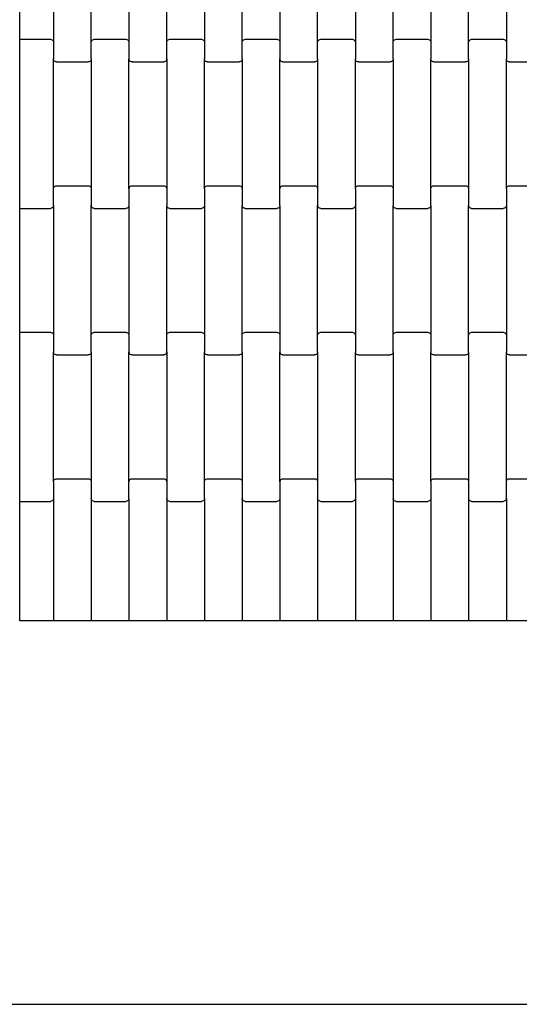
# Model space of a CAD drawing. Units: millimetres. Extents: x -1072 to 2972, y -1908 to 2135.
# Drawn here: x 428 to 759, y -662 to -10 of the extents above; entities that cross this region are included whole.
import ezdxf

# ---------------------------------------------------------------- set-up
doc = ezdxf.new("R2010")
doc.units = ezdxf.units.MM

msp = doc.modelspace()

# ---------------------------------------------------------------- linework, layer by layer
for p, q in [((450.51, 60.67), (450.51, -25.36)), ((475.51, -25.36), (475.51, 60.67)), ((500.51, 60.67), (500.51, -25.36)), ((525.51, -25.36), (525.51, 60.67)), ((550.51, 60.67), (550.51, -25.36)), ((575.51, -25.36), (575.51, 60.67)), ((600.51, 60.67), (600.51, -25.36)), ((625.51, -25.36), (625.51, 60.67)), ((650.51, 60.67), (650.51, -25.36)), ((675.51, -25.36), (675.51, 60.67)), ((700.51, 60.67), (700.51, -25.36)), ((725.51, -25.36), (725.51, 60.67)), ((750.51, 60.67), (750.51, -25.36)), ((428.09, -23.35), (428.09, 58.65)), ((428.09, -23.35), (448.51, -23.35)), ((428.09, -29.35), (428.09, -23.35)), ((448.51, -23.35), (449.02, -23.41)), ((449.02, -23.41), (449.51, -23.62)), ((449.51, -23.62), (449.92, -23.94)), ((449.92, -23.94), (450.24, -24.35)), ((450.24, -24.35), (450.44, -24.84)), ((450.44, -24.84), (450.51, -25.36)), ((450.51, -25.36), (450.51, -36.33)), ((475.51, -25.36), (475.58, -24.84)), ((475.51, -36.33), (475.51, -25.36)), ((475.58, -24.84), (475.78, -24.35)), ((475.78, -24.35), (476.09, -23.94)), ((476.09, -23.94), (476.51, -23.62)), ((476.51, -23.62), (476.99, -23.41)), ((476.99, -23.41), (477.51, -23.35)), ((477.51, -23.35), (498.51, -23.35)), ((498.51, -23.35), (499.02, -23.41)), ((499.02, -23.41), (499.51, -23.62)), ((499.51, -23.62), (499.92, -23.94)), ((499.92, -23.94), (500.24, -24.35)), ((500.24, -24.35), (500.44, -24.84)), ((500.44, -24.84), (500.51, -25.36)), ((500.51, -25.36), (500.51, -36.33)), ((525.51, -25.36), (525.58, -24.84)), ((525.51, -36.33), (525.51, -25.36)), ((525.58, -24.84), (525.78, -24.35)), ((525.78, -24.35), (526.09, -23.94)), ((526.09, -23.94), (526.51, -23.62)), ((526.51, -23.62), (526.99, -23.41)), ((526.99, -23.41), (527.51, -23.35)), ((527.51, -23.35), (548.51, -23.35)), ((548.51, -23.35), (549.02, -23.41)), ((549.02, -23.41), (549.51, -23.62)), ((549.51, -23.62), (549.92, -23.94)), ((549.92, -23.94), (550.24, -24.35)), ((550.24, -24.35), (550.44, -24.84)), ((550.44, -24.84), (550.51, -25.36)), ((550.51, -25.36), (550.51, -36.33)), ((575.51, -25.36), (575.58, -24.84)), ((575.51, -36.33), (575.51, -25.36)), ((575.58, -24.84), (575.78, -24.35)), ((575.78, -24.35), (576.09, -23.94)), ((576.09, -23.94), (576.51, -23.62)), ((576.51, -23.62), (576.99, -23.41)), ((576.99, -23.41), (577.51, -23.35)), ((577.51, -23.35), (598.51, -23.35)), ((598.51, -23.35), (599.02, -23.41)), ((599.02, -23.41), (599.51, -23.62)), ((599.51, -23.62), (599.92, -23.94)), ((599.92, -23.94), (600.24, -24.35)), ((600.24, -24.35), (600.44, -24.84)), ((600.44, -24.84), (600.51, -25.36)), ((600.51, -25.36), (600.51, -36.33)), ((625.51, -25.36), (625.58, -24.84)), ((625.51, -36.33), (625.51, -25.36)), ((625.58, -24.84), (625.78, -24.35)), ((625.78, -24.35), (626.09, -23.94)), ((626.09, -23.94), (626.51, -23.62)), ((626.51, -23.62), (626.99, -23.41)), ((626.99, -23.41), (627.51, -23.35)), ((627.51, -23.35), (648.51, -23.35)), ((648.51, -23.35), (649.02, -23.41)), ((649.02, -23.41), (649.51, -23.62)), ((649.51, -23.62), (649.92, -23.94)), ((649.92, -23.94), (650.24, -24.35)), ((650.24, -24.35), (650.44, -24.84)), ((650.44, -24.84), (650.51, -25.36)), ((650.51, -25.36), (650.51, -36.33)), ((675.51, -25.36), (675.58, -24.84)), ((675.51, -36.33), (675.51, -25.36)), ((675.58, -24.84), (675.78, -24.35)), ((675.78, -24.35), (676.09, -23.94)), ((676.09, -23.94), (676.51, -23.62)), ((676.51, -23.62), (676.99, -23.41)), ((676.99, -23.41), (677.51, -23.35)), ((677.51, -23.35), (698.51, -23.35)), ((698.51, -23.35), (699.02, -23.41)), ((699.02, -23.41), (699.51, -23.62)), ((699.51, -23.62), (699.92, -23.94)), ((699.92, -23.94), (700.24, -24.35)), ((700.24, -24.35), (700.44, -24.84)), ((700.44, -24.84), (700.51, -25.36)), ((700.51, -25.36), (700.51, -36.33)), ((725.51, -25.36), (725.58, -24.84)), ((725.51, -36.33), (725.51, -25.36)), ((725.58, -24.84), (725.78, -24.35)), ((725.78, -24.35), (726.09, -23.94)), ((726.09, -23.94), (726.51, -23.62)), ((726.51, -23.62), (726.99, -23.41)), ((726.99, -23.41), (727.51, -23.35)), ((727.51, -23.35), (748.51, -23.35)), ((748.51, -23.35), (749.02, -23.41)), ((749.02, -23.41), (749.51, -23.62)), ((749.51, -23.62), (749.92, -23.94)), ((749.92, -23.94), (750.24, -24.35)), ((750.24, -24.35), (750.44, -24.84)), ((750.44, -24.84), (750.51, -25.36)), ((750.51, -25.36), (750.51, -36.33)), ((428.09, -129.35), (428.09, -29.35)), ((450.58, -36.85), (450.51, -36.33)), ((450.51, -122.36), (450.51, -36.33)), ((450.78, -37.34), (450.58, -36.85)), ((451.09, -37.76), (450.78, -37.34)), ((451.51, -38.08), (451.09, -37.76)), ((451.99, -38.28), (451.51, -38.08)), ((452.51, -38.35), (451.99, -38.28)), ((452.51, -38.35), (473.51, -38.35)), ((474.02, -38.28), (473.51, -38.35)), ((474.51, -38.08), (474.02, -38.28)), ((474.92, -37.76), (474.51, -38.08)), ((475.24, -37.34), (474.92, -37.76)), ((475.44, -36.85), (475.24, -37.34)), ((475.51, -36.33), (475.44, -36.85)), ((475.51, -36.33), (475.51, -122.36)), ((500.58, -36.85), (500.51, -36.33)), ((500.51, -122.36), (500.51, -36.33)), ((500.78, -37.34), (500.58, -36.85)), ((501.09, -37.76), (500.78, -37.34)), ((501.51, -38.08), (501.09, -37.76)), ((501.99, -38.28), (501.51, -38.08)), ((502.51, -38.35), (501.99, -38.28)), ((502.51, -38.35), (523.51, -38.35)), ((524.02, -38.28), (523.51, -38.35)), ((524.51, -38.08), (524.02, -38.28)), ((524.92, -37.76), (524.51, -38.08)), ((525.24, -37.34), (524.92, -37.76)), ((525.44, -36.85), (525.24, -37.34)), ((525.51, -36.33), (525.44, -36.85)), ((525.51, -36.33), (525.51, -122.36)), ((550.58, -36.85), (550.51, -36.33)), ((550.51, -122.36), (550.51, -36.33)), ((550.78, -37.34), (550.58, -36.85)), ((551.09, -37.76), (550.78, -37.34)), ((551.51, -38.08), (551.09, -37.76)), ((551.99, -38.28), (551.51, -38.08)), ((552.51, -38.35), (551.99, -38.28)), ((552.51, -38.35), (573.51, -38.35)), ((574.02, -38.28), (573.51, -38.35)), ((574.51, -38.08), (574.02, -38.28)), ((574.92, -37.76), (574.51, -38.08)), ((575.24, -37.34), (574.92, -37.76)), ((575.44, -36.85), (575.24, -37.34)), ((575.51, -36.33), (575.44, -36.85)), ((575.51, -36.33), (575.51, -122.36)), ((600.58, -36.85), (600.51, -36.33)), ((600.51, -122.36), (600.51, -36.33)), ((600.78, -37.34), (600.58, -36.85)), ((601.09, -37.76), (600.78, -37.34)), ((601.51, -38.08), (601.09, -37.76)), ((601.99, -38.28), (601.51, -38.08)), ((602.51, -38.35), (601.99, -38.28)), ((602.51, -38.35), (623.51, -38.35)), ((624.02, -38.28), (623.51, -38.35)), ((624.51, -38.08), (624.02, -38.28)), ((624.92, -37.76), (624.51, -38.08)), ((625.24, -37.34), (624.92, -37.76)), ((625.44, -36.85), (625.24, -37.34)), ((625.51, -36.33), (625.44, -36.85)), ((625.51, -36.33), (625.51, -122.36)), ((650.58, -36.85), (650.51, -36.33)), ((650.51, -122.36), (650.51, -36.33)), ((650.78, -37.34), (650.58, -36.85)), ((651.09, -37.76), (650.78, -37.34)), ((651.51, -38.08), (651.09, -37.76)), ((651.99, -38.28), (651.51, -38.08)), ((652.51, -38.35), (651.99, -38.28)), ((652.51, -38.35), (673.51, -38.35)), ((674.02, -38.28), (673.51, -38.35)), ((674.51, -38.08), (674.02, -38.28)), ((674.92, -37.76), (674.51, -38.08)), ((675.24, -37.34), (674.92, -37.76)), ((675.44, -36.85), (675.24, -37.34)), ((675.51, -36.33), (675.44, -36.85)), ((675.51, -36.33), (675.51, -122.36)), ((700.58, -36.85), (700.51, -36.33)), ((700.51, -122.36), (700.51, -36.33)), ((700.78, -37.34), (700.58, -36.85)), ((701.09, -37.76), (700.78, -37.34)), ((701.51, -38.08), (701.09, -37.76)), ((701.99, -38.28), (701.51, -38.08)), ((702.51, -38.35), (701.99, -38.28)), ((702.51, -38.35), (723.51, -38.35)), ((724.02, -38.28), (723.51, -38.35)), ((724.51, -38.08), (724.02, -38.28)), ((724.92, -37.76), (724.51, -38.08)), ((725.24, -37.34), (724.92, -37.76)), ((725.44, -36.85), (725.24, -37.34)), ((725.51, -36.33), (725.44, -36.85)), ((725.51, -36.33), (725.51, -122.36)), ((750.58, -36.85), (750.51, -36.33)), ((750.51, -122.36), (750.51, -36.33)), ((750.78, -37.34), (750.58, -36.85)), ((751.09, -37.76), (750.78, -37.34)), ((751.51, -38.08), (751.09, -37.76)), ((751.99, -38.28), (751.51, -38.08)), ((752.51, -38.35), (751.99, -38.28)), ((752.51, -38.35), (773.51, -38.35)), ((450.51, -122.36), (450.58, -121.84)), ((450.51, -133.33), (450.51, -122.36)), ((450.58, -121.84), (450.78, -121.35)), ((450.78, -121.35), (451.09, -120.94)), ((451.09, -120.94), (451.51, -120.62)), ((451.51, -120.62), (451.99, -120.41)), ((451.99, -120.41), (452.51, -120.35)), ((452.51, -120.35), (473.51, -120.35)), ((473.51, -120.35), (474.02, -120.41)), ((474.02, -120.41), (474.51, -120.62)), ((474.51, -120.62), (474.92, -120.94)), ((474.92, -120.94), (475.24, -121.35)), ((475.24, -121.35), (475.44, -121.84)), ((475.44, -121.84), (475.51, -122.36)), ((475.51, -122.36), (475.51, -133.33)), ((500.51, -122.36), (500.58, -121.84)), ((500.51, -122.36), (500.51, -133.33)), ((500.58, -121.84), (500.78, -121.35)), ((500.78, -121.35), (501.09, -120.94)), ((501.09, -120.94), (501.51, -120.62)), ((501.51, -120.62), (501.99, -120.41)), ((501.99, -120.41), (502.51, -120.35)), ((502.51, -120.35), (523.51, -120.35)), ((523.51, -120.35), (524.02, -120.41)), ((524.02, -120.41), (524.51, -120.62)), ((524.51, -120.62), (524.92, -120.94)), ((524.92, -120.94), (525.24, -121.35)), ((525.24, -121.35), (525.44, -121.84)), ((525.44, -121.84), (525.51, -122.36)), ((525.51, -122.36), (525.51, -133.33)), ((550.51, -122.36), (550.58, -121.84)), ((550.51, -122.36), (550.51, -133.33)), ((550.58, -121.84), (550.78, -121.35)), ((550.78, -121.35), (551.09, -120.94)), ((551.09, -120.94), (551.51, -120.62)), ((551.51, -120.62), (551.99, -120.41)), ((551.99, -120.41), (552.51, -120.35)), ((552.51, -120.35), (573.51, -120.35)), ((573.51, -120.35), (574.02, -120.41)), ((574.02, -120.41), (574.51, -120.62)), ((574.51, -120.62), (574.92, -120.94)), ((574.92, -120.94), (575.24, -121.35)), ((575.24, -121.35), (575.44, -121.84)), ((575.44, -121.84), (575.51, -122.36)), ((575.51, -122.36), (575.51, -133.33)), ((600.51, -122.36), (600.58, -121.84)), ((600.51, -133.33), (600.51, -122.36)), ((600.58, -121.84), (600.78, -121.35)), ((600.78, -121.35), (601.09, -120.94)), ((601.09, -120.94), (601.51, -120.62)), ((601.51, -120.62), (601.99, -120.41)), ((601.99, -120.41), (602.51, -120.35)), ((602.51, -120.35), (623.51, -120.35)), ((623.51, -120.35), (624.02, -120.41)), ((624.02, -120.41), (624.51, -120.62)), ((624.51, -120.62), (624.92, -120.94)), ((624.92, -120.94), (625.24, -121.35)), ((625.24, -121.35), (625.44, -121.84)), ((625.44, -121.84), (625.51, -122.36)), ((625.51, -122.36), (625.51, -133.33)), ((650.51, -122.36), (650.58, -121.84)), ((650.51, -122.36), (650.51, -133.33)), ((650.58, -121.84), (650.78, -121.35)), ((650.78, -121.35), (651.09, -120.94)), ((651.09, -120.94), (651.51, -120.62)), ((651.51, -120.62), (651.99, -120.41)), ((651.99, -120.41), (652.51, -120.35)), ((652.51, -120.35), (673.51, -120.35)), ((673.51, -120.35), (674.02, -120.41)), ((674.02, -120.41), (674.51, -120.62)), ((674.51, -120.62), (674.92, -120.94)), ((674.92, -120.94), (675.24, -121.35)), ((675.24, -121.35), (675.44, -121.84)), ((675.44, -121.84), (675.51, -122.36)), ((675.51, -122.36), (675.51, -133.33)), ((700.51, -122.36), (700.58, -121.84)), ((700.51, -133.33), (700.51, -122.36)), ((700.58, -121.84), (700.78, -121.35)), ((700.78, -121.35), (701.09, -120.94)), ((701.09, -120.94), (701.51, -120.62)), ((701.51, -120.62), (701.99, -120.41)), ((701.99, -120.41), (702.51, -120.35)), ((702.51, -120.35), (723.51, -120.35)), ((723.51, -120.35), (724.02, -120.41)), ((724.02, -120.41), (724.51, -120.62)), ((724.51, -120.62), (724.92, -120.94)), ((724.92, -120.94), (725.24, -121.35)), ((725.24, -121.35), (725.44, -121.84)), ((725.44, -121.84), (725.51, -122.36)), ((725.51, -122.36), (725.51, -133.33)), ((750.51, -122.36), (750.58, -121.84)), ((750.51, -122.36), (750.51, -133.33)), ((750.58, -121.84), (750.78, -121.35)), ((750.78, -121.35), (751.09, -120.94)), ((751.09, -120.94), (751.51, -120.62)), ((751.51, -120.62), (751.99, -120.41)), ((751.99, -120.41), (752.51, -120.35)), ((752.51, -120.35), (773.51, -120.35)), ((428.09, -135.35), (428.09, -129.35)), ((428.09, -135.35), (448.51, -135.35)), ((428.09, -217.35), (428.09, -135.35)), ((449.02, -135.28), (448.51, -135.35)), ((449.51, -135.08), (449.02, -135.28)), ((449.92, -134.76), (449.51, -135.08)), ((450.24, -134.34), (449.92, -134.76)), ((450.44, -133.85), (450.24, -134.34)), ((450.51, -133.33), (450.44, -133.85)), ((450.51, -133.33), (450.51, -219.36)), ((475.58, -133.85), (475.51, -133.33)), ((475.51, -219.36), (475.51, -133.33)), ((475.78, -134.34), (475.58, -133.85)), ((476.09, -134.76), (475.78, -134.34)), ((476.51, -135.08), (476.09, -134.76)), ((476.99, -135.28), (476.51, -135.08)), ((477.51, -135.35), (476.99, -135.28)), ((477.51, -135.35), (498.51, -135.35)), ((499.02, -135.28), (498.51, -135.35)), ((499.51, -135.08), (499.02, -135.28)), ((499.92, -134.76), (499.51, -135.08)), ((500.24, -134.34), (499.92, -134.76)), ((500.44, -133.85), (500.24, -134.34)), ((500.51, -133.33), (500.44, -133.85)), ((500.51, -133.33), (500.51, -219.36)), ((525.58, -133.85), (525.51, -133.33)), ((525.51, -219.36), (525.51, -133.33)), ((525.78, -134.34), (525.58, -133.85)), ((526.09, -134.76), (525.78, -134.34)), ((526.51, -135.08), (526.09, -134.76)), ((526.99, -135.28), (526.51, -135.08)), ((527.51, -135.35), (526.99, -135.28)), ((527.51, -135.35), (548.51, -135.35)), ((549.02, -135.28), (548.51, -135.35)), ((549.51, -135.08), (549.02, -135.28)), ((549.92, -134.76), (549.51, -135.08)), ((550.24, -134.34), (549.92, -134.76)), ((550.44, -133.85), (550.24, -134.34)), ((550.51, -133.33), (550.44, -133.85)), ((550.51, -133.33), (550.51, -219.36)), ((575.58, -133.85), (575.51, -133.33)), ((575.51, -219.36), (575.51, -133.33)), ((575.78, -134.34), (575.58, -133.85)), ((576.09, -134.76), (575.78, -134.34)), ((576.51, -135.08), (576.09, -134.76)), ((576.99, -135.28), (576.51, -135.08)), ((577.51, -135.35), (576.99, -135.28)), ((577.51, -135.35), (598.51, -135.35)), ((599.02, -135.28), (598.51, -135.35)), ((599.51, -135.08), (599.02, -135.28)), ((599.92, -134.76), (599.51, -135.08)), ((600.24, -134.34), (599.92, -134.76)), ((600.44, -133.85), (600.24, -134.34)), ((600.51, -133.33), (600.44, -133.85)), ((600.51, -133.33), (600.51, -219.36)), ((625.58, -133.85), (625.51, -133.33)), ((625.51, -219.36), (625.51, -133.33)), ((625.78, -134.34), (625.58, -133.85)), ((626.09, -134.76), (625.78, -134.34)), ((626.51, -135.08), (626.09, -134.76)), ((626.99, -135.28), (626.51, -135.08)), ((627.51, -135.35), (626.99, -135.28)), ((627.51, -135.35), (648.51, -135.35)), ((649.02, -135.28), (648.51, -135.35)), ((649.51, -135.08), (649.02, -135.28)), ((649.92, -134.76), (649.51, -135.08)), ((650.24, -134.34), (649.92, -134.76)), ((650.44, -133.85), (650.24, -134.34)), ((650.51, -133.33), (650.44, -133.85)), ((650.51, -133.33), (650.51, -219.36)), ((675.58, -133.85), (675.51, -133.33)), ((675.51, -219.36), (675.51, -133.33)), ((675.78, -134.34), (675.58, -133.85)), ((676.09, -134.76), (675.78, -134.34)), ((676.51, -135.08), (676.09, -134.76)), ((676.99, -135.28), (676.51, -135.08)), ((677.51, -135.35), (676.99, -135.28)), ((677.51, -135.35), (698.51, -135.35)), ((699.02, -135.28), (698.51, -135.35)), ((699.51, -135.08), (699.02, -135.28)), ((699.92, -134.76), (699.51, -135.08)), ((700.24, -134.34), (699.92, -134.76)), ((700.44, -133.85), (700.24, -134.34)), ((700.51, -133.33), (700.44, -133.85)), ((700.51, -133.33), (700.51, -219.36)), ((725.58, -133.85), (725.51, -133.33)), ((725.51, -219.36), (725.51, -133.33)), ((725.78, -134.34), (725.58, -133.85)), ((726.09, -134.76), (725.78, -134.34)), ((726.51, -135.08), (726.09, -134.76)), ((726.99, -135.28), (726.51, -135.08)), ((727.51, -135.35), (726.99, -135.28)), ((727.51, -135.35), (748.51, -135.35)), ((749.02, -135.28), (748.51, -135.35)), ((749.51, -135.08), (749.02, -135.28)), ((749.92, -134.76), (749.51, -135.08)), ((750.24, -134.34), (749.92, -134.76)), ((750.44, -133.85), (750.24, -134.34)), ((750.51, -133.33), (750.44, -133.85)), ((750.51, -133.33), (750.51, -219.36)), ((428.09, -217.35), (448.51, -217.35)), ((428.09, -223.35), (428.09, -217.35)), ((448.51, -217.35), (449.02, -217.41)), ((449.02, -217.41), (449.51, -217.62)), ((449.51, -217.62), (449.92, -217.94)), ((449.92, -217.94), (450.24, -218.35)), ((450.24, -218.35), (450.44, -218.84)), ((450.44, -218.84), (450.51, -219.36)), ((450.51, -219.36), (450.51, -230.33)), ((475.51, -219.36), (475.58, -218.84)), ((475.51, -230.33), (475.51, -219.36)), ((475.58, -218.84), (475.78, -218.35)), ((475.78, -218.35), (476.09, -217.94)), ((476.09, -217.94), (476.51, -217.62)), ((476.51, -217.62), (476.99, -217.41)), ((476.99, -217.41), (477.51, -217.35)), ((477.51, -217.35), (498.51, -217.35)), ((498.51, -217.35), (499.02, -217.41)), ((499.02, -217.41), (499.51, -217.62)), ((499.51, -217.62), (499.92, -217.94)), ((499.92, -217.94), (500.24, -218.35)), ((500.24, -218.35), (500.44, -218.84)), ((500.44, -218.84), (500.51, -219.36)), ((500.51, -219.36), (500.51, -230.33)), ((525.51, -219.36), (525.58, -218.84)), ((525.51, -230.33), (525.51, -219.36)), ((525.58, -218.84), (525.78, -218.35)), ((525.78, -218.35), (526.09, -217.94)), ((526.09, -217.94), (526.51, -217.62)), ((526.51, -217.62), (526.99, -217.41)), ((526.99, -217.41), (527.51, -217.35)), ((527.51, -217.35), (548.51, -217.35)), ((548.51, -217.35), (549.02, -217.41)), ((549.02, -217.41), (549.51, -217.62)), ((549.51, -217.62), (549.92, -217.94)), ((549.92, -217.94), (550.24, -218.35)), ((550.24, -218.35), (550.44, -218.84)), ((550.44, -218.84), (550.51, -219.36)), ((550.51, -219.36), (550.51, -230.33)), ((575.51, -219.36), (575.58, -218.84)), ((575.51, -230.33), (575.51, -219.36)), ((575.58, -218.84), (575.78, -218.35)), ((575.78, -218.35), (576.09, -217.94)), ((576.09, -217.94), (576.51, -217.62)), ((576.51, -217.62), (576.99, -217.41)), ((576.99, -217.41), (577.51, -217.35)), ((577.51, -217.35), (598.51, -217.35)), ((598.51, -217.35), (599.02, -217.41)), ((599.02, -217.41), (599.51, -217.62)), ((599.51, -217.62), (599.92, -217.94)), ((599.92, -217.94), (600.24, -218.35)), ((600.24, -218.35), (600.44, -218.84)), ((600.44, -218.84), (600.51, -219.36)), ((600.51, -219.36), (600.51, -230.33)), ((625.51, -219.36), (625.58, -218.84)), ((625.51, -230.33), (625.51, -219.36)), ((625.58, -218.84), (625.78, -218.35)), ((625.78, -218.35), (626.09, -217.94)), ((626.09, -217.94), (626.51, -217.62)), ((626.51, -217.62), (626.99, -217.41)), ((626.99, -217.41), (627.51, -217.35)), ((627.51, -217.35), (648.51, -217.35)), ((648.51, -217.35), (649.02, -217.41)), ((649.02, -217.41), (649.51, -217.62)), ((649.51, -217.62), (649.92, -217.94)), ((649.92, -217.94), (650.24, -218.35)), ((650.24, -218.35), (650.44, -218.84)), ((650.44, -218.84), (650.51, -219.36)), ((650.51, -219.36), (650.51, -230.33)), ((675.51, -219.36), (675.58, -218.84)), ((675.51, -230.33), (675.51, -219.36)), ((675.58, -218.84), (675.78, -218.35)), ((675.78, -218.35), (676.09, -217.94)), ((676.09, -217.94), (676.51, -217.62)), ((676.51, -217.62), (676.99, -217.41)), ((676.99, -217.41), (677.51, -217.35)), ((677.51, -217.35), (698.51, -217.35)), ((698.51, -217.35), (699.02, -217.41)), ((699.02, -217.41), (699.51, -217.62)), ((699.51, -217.62), (699.92, -217.94)), ((699.92, -217.94), (700.24, -218.35)), ((700.24, -218.35), (700.44, -218.84)), ((700.44, -218.84), (700.51, -219.36)), ((700.51, -219.36), (700.51, -230.33)), ((725.51, -219.36), (725.58, -218.84)), ((725.51, -230.33), (725.51, -219.36)), ((725.58, -218.84), (725.78, -218.35)), ((725.78, -218.35), (726.09, -217.94)), ((726.09, -217.94), (726.51, -217.62)), ((726.51, -217.62), (726.99, -217.41)), ((726.99, -217.41), (727.51, -217.35)), ((727.51, -217.35), (748.51, -217.35)), ((748.51, -217.35), (749.02, -217.41)), ((749.02, -217.41), (749.51, -217.62)), ((749.51, -217.62), (749.92, -217.94)), ((749.92, -217.94), (750.24, -218.35)), ((750.24, -218.35), (750.44, -218.84)), ((750.44, -218.84), (750.51, -219.36)), ((750.51, -219.36), (750.51, -230.33)), ((428.09, -323.35), (428.09, -223.35)), ((450.58, -230.85), (450.51, -230.33)), ((450.51, -316.36), (450.51, -230.33)), ((450.78, -231.34), (450.58, -230.85)), ((451.09, -231.76), (450.78, -231.34)), ((451.51, -232.08), (451.09, -231.76)), ((451.99, -232.28), (451.51, -232.08)), ((452.51, -232.35), (451.99, -232.28)), ((452.51, -232.35), (473.51, -232.35)), ((474.02, -232.28), (473.51, -232.35)), ((474.51, -232.08), (474.02, -232.28)), ((474.92, -231.76), (474.51, -232.08)), ((475.24, -231.34), (474.92, -231.76)), ((475.44, -230.85), (475.24, -231.34)), ((475.51, -230.33), (475.44, -230.85)), ((475.51, -230.33), (475.51, -316.36)), ((500.58, -230.85), (500.51, -230.33)), ((500.51, -316.36), (500.51, -230.33)), ((500.78, -231.34), (500.58, -230.85)), ((501.09, -231.76), (500.78, -231.34)), ((501.51, -232.08), (501.09, -231.76)), ((501.99, -232.28), (501.51, -232.08)), ((502.51, -232.35), (501.99, -232.28)), ((502.51, -232.35), (523.51, -232.35)), ((524.02, -232.28), (523.51, -232.35)), ((524.51, -232.08), (524.02, -232.28)), ((524.92, -231.76), (524.51, -232.08)), ((525.24, -231.34), (524.92, -231.76)), ((525.44, -230.85), (525.24, -231.34)), ((525.51, -230.33), (525.44, -230.85)), ((525.51, -230.33), (525.51, -316.36)), ((550.58, -230.85), (550.51, -230.33)), ((550.51, -316.36), (550.51, -230.33)), ((550.78, -231.34), (550.58, -230.85)), ((551.09, -231.76), (550.78, -231.34)), ((551.51, -232.08), (551.09, -231.76)), ((551.99, -232.28), (551.51, -232.08)), ((552.51, -232.35), (551.99, -232.28)), ((552.51, -232.35), (573.51, -232.35)), ((574.02, -232.28), (573.51, -232.35)), ((574.51, -232.08), (574.02, -232.28)), ((574.92, -231.76), (574.51, -232.08)), ((575.24, -231.34), (574.92, -231.76)), ((575.44, -230.85), (575.24, -231.34)), ((575.51, -230.33), (575.44, -230.85)), ((575.51, -230.33), (575.51, -316.36)), ((600.58, -230.85), (600.51, -230.33)), ((600.51, -316.36), (600.51, -230.33)), ((600.78, -231.34), (600.58, -230.85)), ((601.09, -231.76), (600.78, -231.34)), ((601.51, -232.08), (601.09, -231.76)), ((601.99, -232.28), (601.51, -232.08)), ((602.51, -232.35), (601.99, -232.28)), ((602.51, -232.35), (623.51, -232.35)), ((624.02, -232.28), (623.51, -232.35)), ((624.51, -232.08), (624.02, -232.28)), ((624.92, -231.76), (624.51, -232.08)), ((625.24, -231.34), (624.92, -231.76)), ((625.44, -230.85), (625.24, -231.34)), ((625.51, -230.33), (625.44, -230.85)), ((625.51, -230.33), (625.51, -316.36)), ((650.58, -230.85), (650.51, -230.33)), ((650.51, -316.36), (650.51, -230.33)), ((650.78, -231.34), (650.58, -230.85)), ((651.09, -231.76), (650.78, -231.34)), ((651.51, -232.08), (651.09, -231.76)), ((651.99, -232.28), (651.51, -232.08)), ((652.51, -232.35), (651.99, -232.28)), ((652.51, -232.35), (673.51, -232.35)), ((674.02, -232.28), (673.51, -232.35)), ((674.51, -232.08), (674.02, -232.28)), ((674.92, -231.76), (674.51, -232.08)), ((675.24, -231.34), (674.92, -231.76)), ((675.44, -230.85), (675.24, -231.34)), ((675.51, -230.33), (675.44, -230.85)), ((675.51, -230.33), (675.51, -316.36)), ((700.58, -230.85), (700.51, -230.33)), ((700.51, -316.36), (700.51, -230.33)), ((700.78, -231.34), (700.58, -230.85)), ((701.09, -231.76), (700.78, -231.34)), ((701.51, -232.08), (701.09, -231.76)), ((701.99, -232.28), (701.51, -232.08)), ((702.51, -232.35), (701.99, -232.28)), ((702.51, -232.35), (723.51, -232.35)), ((724.02, -232.28), (723.51, -232.35)), ((724.51, -232.08), (724.02, -232.28)), ((724.92, -231.76), (724.51, -232.08)), ((725.24, -231.34), (724.92, -231.76)), ((725.44, -230.85), (725.24, -231.34)), ((725.51, -230.33), (725.44, -230.85)), ((725.51, -230.33), (725.51, -316.36)), ((750.58, -230.85), (750.51, -230.33)), ((750.51, -316.36), (750.51, -230.33)), ((750.78, -231.34), (750.58, -230.85)), ((751.09, -231.76), (750.78, -231.34)), ((751.51, -232.08), (751.09, -231.76)), ((751.99, -232.28), (751.51, -232.08)), ((752.51, -232.35), (751.99, -232.28)), ((752.51, -232.35), (773.51, -232.35)), ((450.51, -316.36), (450.58, -315.84)), ((450.51, -316.36), (450.51, -327.33)), ((450.58, -315.84), (450.78, -315.35)), ((450.78, -315.35), (451.09, -314.94)), ((451.09, -314.94), (451.51, -314.62)), ((451.51, -314.62), (451.99, -314.41)), ((451.99, -314.41), (452.51, -314.35)), ((452.51, -314.35), (473.51, -314.35)), ((473.51, -314.35), (474.02, -314.41)), ((474.02, -314.41), (474.51, -314.62)), ((474.51, -314.62), (474.92, -314.94)), ((474.92, -314.94), (475.24, -315.35)), ((475.24, -315.35), (475.44, -315.84)), ((475.44, -315.84), (475.51, -316.36)), ((475.51, -316.36), (475.51, -327.33)), ((500.51, -316.36), (500.58, -315.84)), ((500.51, -327.33), (500.51, -316.36)), ((500.58, -315.84), (500.78, -315.35)), ((500.78, -315.35), (501.09, -314.94)), ((501.09, -314.94), (501.51, -314.62)), ((501.51, -314.62), (501.99, -314.41)), ((501.99, -314.41), (502.51, -314.35)), ((502.51, -314.35), (523.51, -314.35)), ((523.51, -314.35), (524.02, -314.41)), ((524.02, -314.41), (524.51, -314.62)), ((524.51, -314.62), (524.92, -314.94)), ((524.92, -314.94), (525.24, -315.35)), ((525.24, -315.35), (525.44, -315.84)), ((525.44, -315.84), (525.51, -316.36)), ((525.51, -316.36), (525.51, -327.33)), ((550.51, -316.36), (550.58, -315.84)), ((550.51, -327.33), (550.51, -316.36)), ((550.58, -315.84), (550.78, -315.35)), ((550.78, -315.35), (551.09, -314.94)), ((551.09, -314.94), (551.51, -314.62)), ((551.51, -314.62), (551.99, -314.41)), ((551.99, -314.41), (552.51, -314.35)), ((552.51, -314.35), (573.51, -314.35)), ((573.51, -314.35), (574.02, -314.41)), ((574.02, -314.41), (574.51, -314.62)), ((574.51, -314.62), (574.92, -314.94)), ((574.92, -314.94), (575.24, -315.35)), ((575.24, -315.35), (575.44, -315.84)), ((575.44, -315.84), (575.51, -316.36)), ((575.51, -316.36), (575.51, -327.33)), ((600.51, -316.36), (600.58, -315.84)), ((600.51, -316.36), (600.51, -327.33)), ((600.58, -315.84), (600.78, -315.35)), ((600.78, -315.35), (601.09, -314.94)), ((601.09, -314.94), (601.51, -314.62)), ((601.51, -314.62), (601.99, -314.41)), ((601.99, -314.41), (602.51, -314.35)), ((602.51, -314.35), (623.51, -314.35)), ((623.51, -314.35), (624.02, -314.41)), ((624.02, -314.41), (624.51, -314.62)), ((624.51, -314.62), (624.92, -314.94)), ((624.92, -314.94), (625.24, -315.35)), ((625.24, -315.35), (625.44, -315.84)), ((625.44, -315.84), (625.51, -316.36)), ((625.51, -316.36), (625.51, -327.33)), ((650.51, -316.36), (650.58, -315.84)), ((650.51, -316.36), (650.51, -327.33)), ((650.58, -315.84), (650.78, -315.35)), ((650.78, -315.35), (651.09, -314.94)), ((651.09, -314.94), (651.51, -314.62)), ((651.51, -314.62), (651.99, -314.41)), ((651.99, -314.41), (652.51, -314.35)), ((652.51, -314.35), (673.51, -314.35)), ((673.51, -314.35), (674.02, -314.41)), ((674.02, -314.41), (674.51, -314.62)), ((674.51, -314.62), (674.92, -314.94)), ((674.92, -314.94), (675.24, -315.35)), ((675.24, -315.35), (675.44, -315.84)), ((675.44, -315.84), (675.51, -316.36)), ((675.51, -316.36), (675.51, -327.33)), ((700.51, -316.36), (700.58, -315.84)), ((700.51, -316.36), (700.51, -327.33)), ((700.58, -315.84), (700.78, -315.35)), ((700.78, -315.35), (701.09, -314.94)), ((701.09, -314.94), (701.51, -314.62)), ((701.51, -314.62), (701.99, -314.41)), ((701.99, -314.41), (702.51, -314.35)), ((702.51, -314.35), (723.51, -314.35)), ((723.51, -314.35), (724.02, -314.41)), ((724.02, -314.41), (724.51, -314.62)), ((724.51, -314.62), (724.92, -314.94)), ((724.92, -314.94), (725.24, -315.35)), ((725.24, -315.35), (725.44, -315.84)), ((725.44, -315.84), (725.51, -316.36)), ((725.51, -316.36), (725.51, -327.33)), ((750.51, -316.36), (750.58, -315.84)), ((750.51, -327.33), (750.51, -316.36)), ((750.58, -315.84), (750.78, -315.35)), ((750.78, -315.35), (751.09, -314.94)), ((751.09, -314.94), (751.51, -314.62)), ((751.51, -314.62), (751.99, -314.41)), ((751.99, -314.41), (752.51, -314.35)), ((752.51, -314.35), (773.51, -314.35)), ((428.09, -329.35), (428.09, -323.35)), ((428.09, -329.35), (448.51, -329.35)), ((428.09, -408.36), (428.09, -329.35)), ((449.02, -329.28), (448.51, -329.35)), ((449.51, -329.08), (449.02, -329.28)), ((449.92, -328.76), (449.51, -329.08)), ((450.24, -328.34), (449.92, -328.76)), ((450.44, -327.85), (450.24, -328.34)), ((450.51, -327.33), (450.44, -327.85)), ((450.51, -327.33), (450.51, -408.36)), ((475.58, -327.85), (475.51, -327.33)), ((475.51, -327.33), (475.51, -408.36)), ((475.78, -328.34), (475.58, -327.85)), ((476.09, -328.76), (475.78, -328.34)), ((476.51, -329.08), (476.09, -328.76)), ((476.99, -329.28), (476.51, -329.08)), ((477.51, -329.35), (476.99, -329.28)), ((477.51, -329.35), (498.51, -329.35)), ((499.02, -329.28), (498.51, -329.35)), ((499.51, -329.08), (499.02, -329.28)), ((499.92, -328.76), (499.51, -329.08)), ((500.24, -328.34), (499.92, -328.76)), ((500.44, -327.85), (500.24, -328.34)), ((500.51, -327.33), (500.44, -327.85)), ((500.51, -327.33), (500.51, -408.36)), ((525.58, -327.85), (525.51, -327.33)), ((525.51, -327.33), (525.51, -408.36)), ((525.78, -328.34), (525.58, -327.85)), ((526.09, -328.76), (525.78, -328.34)), ((526.51, -329.08), (526.09, -328.76)), ((526.99, -329.28), (526.51, -329.08)), ((527.51, -329.35), (526.99, -329.28)), ((527.51, -329.35), (548.51, -329.35)), ((549.02, -329.28), (548.51, -329.35)), ((549.51, -329.08), (549.02, -329.28)), ((549.92, -328.76), (549.51, -329.08)), ((550.24, -328.34), (549.92, -328.76)), ((550.44, -327.85), (550.24, -328.34)), ((550.51, -327.33), (550.44, -327.85)), ((550.51, -327.33), (550.51, -408.36)), ((575.58, -327.85), (575.51, -327.33)), ((575.51, -327.33), (575.51, -408.36)), ((575.78, -328.34), (575.58, -327.85)), ((576.09, -328.76), (575.78, -328.34)), ((576.51, -329.08), (576.09, -328.76)), ((576.99, -329.28), (576.51, -329.08)), ((577.51, -329.35), (576.99, -329.28)), ((577.51, -329.35), (598.51, -329.35)), ((599.02, -329.28), (598.51, -329.35)), ((599.51, -329.08), (599.02, -329.28)), ((599.92, -328.76), (599.51, -329.08)), ((600.24, -328.34), (599.92, -328.76)), ((600.44, -327.85), (600.24, -328.34)), ((600.51, -327.33), (600.44, -327.85)), ((600.51, -327.33), (600.51, -408.36)), ((625.58, -327.85), (625.51, -327.33)), ((625.51, -327.33), (625.51, -408.36)), ((625.78, -328.34), (625.58, -327.85)), ((626.09, -328.76), (625.78, -328.34)), ((626.51, -329.08), (626.09, -328.76)), ((626.99, -329.28), (626.51, -329.08)), ((627.51, -329.35), (626.99, -329.28)), ((627.51, -329.35), (648.51, -329.35)), ((649.02, -329.28), (648.51, -329.35)), ((649.51, -329.08), (649.02, -329.28)), ((649.92, -328.76), (649.51, -329.08)), ((650.24, -328.34), (649.92, -328.76)), ((650.44, -327.85), (650.24, -328.34)), ((650.51, -327.33), (650.44, -327.85)), ((650.51, -327.33), (650.51, -408.36)), ((675.58, -327.85), (675.51, -327.33)), ((675.51, -327.33), (675.51, -408.36)), ((675.78, -328.34), (675.58, -327.85)), ((676.09, -328.76), (675.78, -328.34)), ((676.51, -329.08), (676.09, -328.76)), ((676.99, -329.28), (676.51, -329.08)), ((677.51, -329.35), (676.99, -329.28)), ((677.51, -329.35), (698.51, -329.35)), ((699.02, -329.28), (698.51, -329.35)), ((699.51, -329.08), (699.02, -329.28)), ((699.92, -328.76), (699.51, -329.08)), ((700.24, -328.34), (699.92, -328.76)), ((700.44, -327.85), (700.24, -328.34)), ((700.51, -327.33), (700.44, -327.85)), ((700.51, -327.33), (700.51, -408.36)), ((725.58, -327.85), (725.51, -327.33)), ((725.51, -327.33), (725.51, -408.36)), ((725.78, -328.34), (725.58, -327.85)), ((726.09, -328.76), (725.78, -328.34)), ((726.51, -329.08), (726.09, -328.76)), ((726.99, -329.28), (726.51, -329.08)), ((727.51, -329.35), (726.99, -329.28)), ((727.51, -329.35), (748.51, -329.35)), ((749.02, -329.28), (748.51, -329.35)), ((749.51, -329.08), (749.02, -329.28)), ((749.92, -328.76), (749.51, -329.08)), ((750.24, -328.34), (749.92, -328.76)), ((750.44, -327.85), (750.24, -328.34)), ((750.51, -327.33), (750.44, -327.85)), ((750.51, -327.33), (750.51, -408.36)), ((450.51, -408.36), (428.09, -408.36)), ((475.51, -408.36), (450.51, -408.36)), ((500.51, -408.36), (475.51, -408.36)), ((525.51, -408.36), (500.51, -408.36)), ((550.51, -408.36), (525.51, -408.36)), ((575.51, -408.36), (550.51, -408.36)), ((600.51, -408.36), (575.51, -408.36)), ((625.51, -408.36), (600.51, -408.36)), ((650.51, -408.36), (625.51, -408.36)), ((675.51, -408.36), (650.51, -408.36)), ((700.51, -408.36), (675.51, -408.36)), ((725.51, -408.36), (700.51, -408.36)), ((750.51, -408.36), (725.51, -408.36)), ((775.51, -408.36), (750.51, -408.36)), ((174.09, -662.36), (1727.09, -662.36))]:
    msp.add_line(p, q)

doc.saveas('drawing.dxf')
